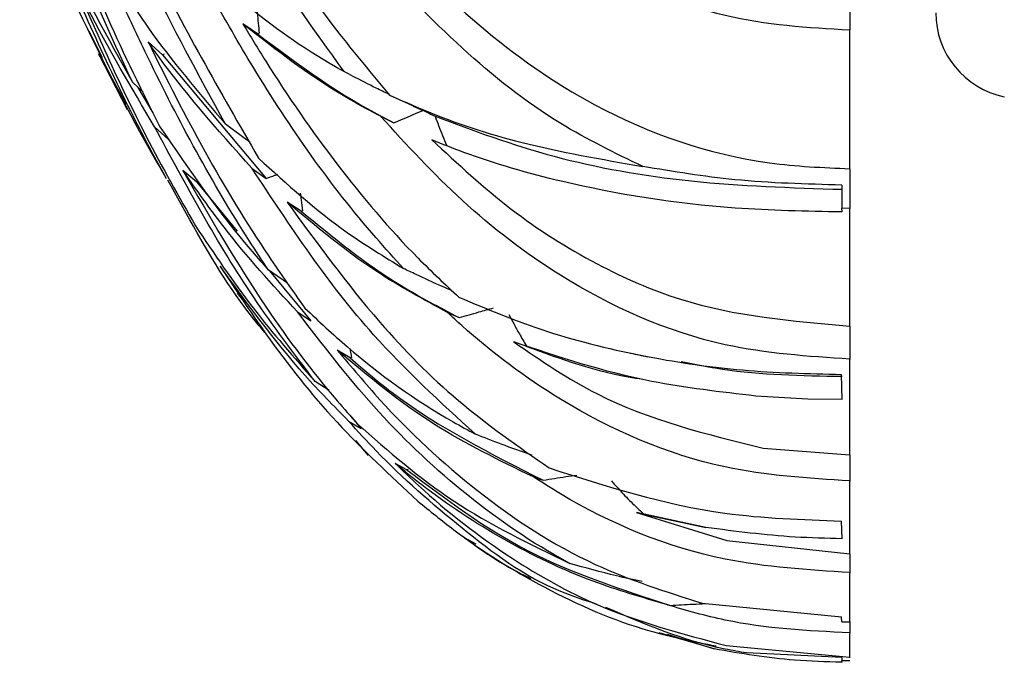
# Model space of a CAD drawing. Units: millimetres. Extents: x 10 to 1452, y 23 to 1042.
# Drawn here: x 320 to 332, y 469 to 476 of the extents above; entities that cross this region are included whole.
import ezdxf

# ---------------------------------------------------------------- set-up
doc = ezdxf.new("R2010")
doc.units = ezdxf.units.MM
doc.header["$LTSCALE"] = 5

msp = doc.modelspace()

# ---------------------------------------------------------------- linework, layer by layer
at = {"color": 7, "linetype": 'Continuous', "lineweight": 25}
for p, q in [((330.038, 476.505), (330.038, 475.976)), ((323.134, 475.929), (322.962, 476.047)), ((321.326, 475.651), (321.172, 475.956)), ((323.152, 475.937), (323.134, 475.929)), ((330.038, 474.363), (330.038, 475.976)), ((322.025, 475.687), (321.86, 475.836)), ((321.281, 475.697), (321.612, 475.048)), ((321.605, 475.108), (321.281, 475.697)), ((322.046, 475.693), (322.025, 475.687)), ((322.025, 475.687), (323.233, 474.247)), ((321.799, 475.249), (321.675, 475.367)), ((321.739, 475.306), (321.914, 475.009)), ((324.673, 475.217), (324.863, 475.129)), ((324.947, 475.088), (324.983, 475.072)), ((325.06, 475.036), (324.948, 475.09)), ((324.984, 475.072), (325.06, 475.036)), ((324.565, 474.972), (324.723, 474.895)), ((321.933, 474.847), (322.096, 474.698)), ((325.334, 474.632), (325.33, 474.631)), ((322.425, 474.201), (322.263, 474.34)), ((323.069, 474.363), (323.233, 474.247)), ((330.038, 474.359), (330.038, 473.897)), ((322.343, 473.764), (322.089, 474.227)), ((322.445, 474.204), (322.425, 474.201)), ((322.425, 474.201), (322.894, 473.632)), ((329.945, 474.169), (329.945, 473.898)), ((323.641, 473.865), (323.478, 473.971)), ((323.658, 473.87), (323.641, 473.865)), ((330.038, 473.897), (329.945, 473.898)), ((329.946, 473.855), (329.945, 473.898)), ((330.038, 472.526), (330.038, 473.895)), ((323.483, 473.025), (323.256, 473.182)), ((323.274, 473.17), (323.753, 472.588)), ((322.894, 472.91), (322.99, 472.791)), ((323.599, 472.69), (323.753, 472.588)), ((325.348, 472.683), (325.485, 472.624)), ((330.038, 472.525), (330.038, 472.138)), ((324.211, 472.156), (324.062, 472.245)), ((324.208, 472.264), (324.228, 472.159)), ((324.228, 472.159), (324.211, 472.156)), ((330.038, 471.024), (330.038, 472.137)), ((329.946, 471.67), (329.941, 471.963)), ((323.969, 471.777), (323.806, 471.879)), ((329.546, 471.675), (328.941, 471.711)), ((329.946, 471.67), (329.546, 471.675)), ((324.232, 471.46), (324.339, 471.333)), ((324.194, 471.418), (324.339, 471.333)), ((324.426, 471.016), (324.277, 471.194)), ((329.026, 471.103), (330.038, 471.024)), ((330.038, 471.024), (330.038, 470.715)), ((324.874, 470.852), (324.738, 470.924)), ((324.887, 470.853), (324.874, 470.852)), ((326.348, 470.768), (326.464, 470.729)), ((330.038, 469.864), (330.038, 470.716)), ((327.55, 470.354), (328.602, 470.027)), ((328.358, 470.18), (327.55, 470.354)), ((327.63, 470.336), (328.358, 470.18)), ((327.633, 470.337), (327.631, 470.336)), ((329.946, 470.048), (329.941, 470.254)), ((325.682, 469.985), (325.547, 470.059)), ((328.602, 470.027), (330.038, 469.871)), ((330.038, 469.871), (330.038, 469.647)), ((330.038, 469.071), (330.038, 469.643)), ((327.911, 469.277), (327.945, 469.271)), ((328.317, 469.296), (329.941, 469.137)), ((329.944, 469.082), (329.941, 469.137)), ((329.944, 469.082), (330.038, 469.082)), ((330.038, 469.082), (330.038, 468.945)), ((328.454, 468.764), (327.816, 468.952)), ((327.909, 468.937), (328.454, 468.764)), ((330.038, 468.661), (330.038, 468.94)), ((328.597, 468.804), (330.038, 468.667)), ((329.942, 468.663), (328.831, 468.718)), ((329.946, 468.609), (329.941, 468.609)), ((329.942, 468.663), (329.942, 468.625)), ((330.038, 468.624), (329.942, 468.625)), ((329.946, 468.609), (329.942, 468.625))]:
    msp.add_line(p, q, dxfattribs=at)
msp.add_arc((332.038, 476.177), 1, 180, 258.3727, dxfattribs=at)
for points, knots in [([(324.142, 475.491), (323.778, 475.996), (323.041, 477.019), (322.455, 478.129), (322.158, 478.692)], [0, 0, 0, 0, 0.494001, 1, 1, 1, 1]), ([(321.675, 475.367), (321.419, 475.923), (320.949, 476.943), (320.545, 478.013), (320.361, 478.5)], [0, 0, 0, 0, 0.545265, 1, 1, 1, 1]), ([(322.5, 478.414), (322.736, 477.997), (323.212, 477.157), (323.941, 476.086), (324.464, 475.466), (324.673, 475.217)], [0, 0, 0, 0, 0.3724438, 0.7484405, 1, 1, 1, 1]), ([(322.76, 474.878), (322.45, 475.444), (321.88, 476.484), (321.405, 477.58), (321.189, 478.079)], [0, 0, 0, 0, 0.544188, 1, 1, 1, 1]), ([(320.632, 477.937), (320.653, 477.882), (321.02, 476.932), (321.466, 475.892), (321.942, 474.951), (321.995, 474.847)], [0, 0, 0, 0, 0.051529, 0.895053, 1, 1, 1, 1]), ([(321.484, 477.66), (321.607, 477.386), (322.1, 476.291), (322.697, 475.257), (323.145, 474.482)], [0, 0, 0, 0, 0.2500884, 1, 1, 1, 1]), ([(327.622, 474.385), (327.298, 474.542), (326.539, 474.91), (325.486, 475.752), (324.593, 476.684), (324.104, 477.322), (323.916, 477.568)], [0, 0, 0, 0, 0.21842, 0.511081, 0.811737, 1, 1, 1, 1]), ([(324.418, 477.357), (324.464, 477.303), (324.861, 476.832), (325.682, 475.998), (327.168, 474.95), (328.696, 474.418), (329.724, 474.372), (330.038, 474.359)], [0, 0, 0, 0, 0.0322094, 0.2820493, 0.5310375, 0.8568929, 1, 1, 1, 1]), ([(322.07, 474.244), (322.019, 474.337), (321.606, 475.094), (321.138, 476.092), (320.755, 477.027), (320.669, 477.237)], [0, 0, 0, 0, 0.098236, 0.798143, 1, 1, 1, 1]), ([(320.722, 477.193), (320.76, 477.11), (321.056, 476.477), (321.387, 475.883), (321.675, 475.367)], [0, 0, 0, 0, 0.131638, 1, 1, 1, 1]), ([(330.038, 475.972), (329.546, 476.001), (328.508, 476.062), (327.563, 476.499), (327.065, 476.729)], [0, 0, 0, 0, 0.4738451, 1, 1, 1, 1]), ([(320.948, 476.644), (321.233, 475.996), (321.681, 474.977), (322.215, 474.036), (322.41, 473.693)], [0, 0, 0, 0, 0.635072, 1, 1, 1, 1]), ([(321.933, 474.847), (321.665, 475.301), (321.321, 475.884), (321.015, 476.506), (320.948, 476.644)], [0, 0, 0, 0, 0.779223, 1, 1, 1, 1]), ([(322.661, 476.569), (322.765, 476.477), (323.185, 476.103), (323.685, 475.751), (324.108, 475.51), (324.142, 475.491)], [0, 0, 0, 0, 0.231732, 0.938304, 1, 1, 1, 1]), ([(321.607, 476.372), (321.688, 476.25), (322.043, 475.72), (322.448, 475.245), (322.76, 474.878)], [0, 0, 0, 0, 0.229505, 1, 1, 1, 1]), ([(324.835, 473.196), (324.727, 473.315), (324.073, 474.035), (323.321, 475.107), (322.754, 476.101), (322.592, 476.384)], [0, 0, 0, 0, 0.123597, 0.750442, 1, 1, 1, 1]), ([(323.256, 473.182), (323.184, 473.293), (322.669, 474.076), (322.101, 475.121), (321.651, 476.084), (321.549, 476.303)], [0, 0, 0, 0, 0.112822, 0.798807, 1, 1, 1, 1]), ([(321.047, 476.201), (321.31, 475.658), (321.634, 474.99), (322.001, 474.362), (322.07, 474.244)], [0, 0, 0, 0, 0.812045, 1, 1, 1, 1]), ([(323.129, 476.187), (323.129, 476.183), (323.133, 476.139), (323.141, 476.055), (323.148, 475.976), (323.152, 475.937)], [0, 0, 0, 0, 0.052222, 0.52611, 1, 1, 1, 1]), ([(322.962, 476.047), (323.05, 475.902), (323.39, 475.341), (324.04, 474.403), (324.807, 473.491), (325.32, 473.011), (325.481, 472.861)], [0, 0, 0, 0, 0.124986, 0.481384, 0.838003, 1, 1, 1, 1]), ([(324.565, 474.972), (324.447, 475.034), (323.852, 475.348), (323.358, 475.736), (322.962, 476.047)], [0, 0, 0, 0, 0.198102, 1, 1, 1, 1]), ([(323.134, 475.929), (323.612, 475.571), (324.107, 475.2), (324.703, 474.905), (324.723, 474.895)], [0, 0, 0, 0, 0.966974, 1, 1, 1, 1]), ([(321.86, 475.836), (321.86, 475.835), (322.28, 474.969), (322.855, 473.905), (323.543, 472.936), (323.684, 472.736)], [0, 0, 0, 0, 0.001204, 0.793874, 1, 1, 1, 1]), ([(323.069, 474.363), (322.665, 474.815), (322.242, 475.287), (321.875, 475.814), (321.86, 475.836)], [0, 0, 0, 0, 0.957139, 1, 1, 1, 1]), ([(324.666, 475.225), (324.616, 475.249), (324.475, 475.317), (324.301, 475.407), (324.177, 475.472), (324.142, 475.491)], [0, 0, 0, 0, 0.284097, 0.797665, 1, 1, 1, 1]), ([(324.673, 475.217), (324.81, 475.155), (325.285, 474.943), (326.218, 474.63), (327.141, 474.469), (327.622, 474.385)], [0, 0, 0, 0, 0.162687, 0.563578, 1, 1, 1, 1]), ([(324.863, 475.129), (324.907, 475.109), (325.02, 475.057), (325.134, 475.004), (325.202, 474.973)], [0, 0, 0, 0, 0.3980023, 1, 1, 1, 1]), ([(324.723, 474.895), (324.759, 474.911), (324.833, 474.942), (324.945, 474.989), (325.022, 475.02), (325.06, 475.036)], [0, 0, 0, 0, 0.324074, 0.662028, 1, 1, 1, 1]), ([(323.043, 474.67), (323.03, 474.679), (322.935, 474.747), (322.842, 474.817), (322.76, 474.878)], [0, 0, 0, 0, 0.130297, 1, 1, 1, 1]), ([(330.038, 472.141), (329.549, 472.173), (328.362, 472.251), (326.807, 472.953), (325.508, 473.943), (324.874, 474.636), (324.565, 474.972)], [0, 0, 0, 0, 0.2301905, 0.5578638, 0.7850831, 1, 1, 1, 1]), ([(325.202, 474.973), (325.648, 474.805), (326.535, 474.471), (328.166, 474.177), (329.354, 474.138), (329.948, 474.119)], [0, 0, 0, 0, 0.335515, 0.667218, 1, 1, 1, 1]), ([(325.202, 474.973), (325.216, 474.936), (325.244, 474.86), (325.288, 474.747), (325.318, 474.67), (325.334, 474.632)], [0, 0, 0, 0, 0.3243999, 0.662182, 1, 1, 1, 1]), ([(323.806, 471.879), (323.56, 472.203), (322.86, 473.125), (322.298, 474.169), (321.933, 474.847)], [0, 0, 0, 0, 0.350869, 1, 1, 1, 1]), ([(321.995, 474.847), (322.337, 474.347), (322.733, 473.769), (323.194, 473.252), (323.256, 473.182)], [0, 0, 0, 0, 0.863975, 1, 1, 1, 1]), ([(325.166, 474.695), (325.466, 474.416), (326.057, 473.868), (327.038, 473.248), (328.342, 472.671), (329.367, 472.583), (330.038, 472.525)], [0, 0, 0, 0, 0.224117, 0.441088, 0.634385, 1, 1, 1, 1]), ([(329.946, 473.855), (329.528, 473.863), (328.392, 473.886), (326.864, 474.136), (325.76, 474.457), (325.289, 474.645), (325.166, 474.695)], [0, 0, 0, 0, 0.235515, 0.639811, 0.905672, 1, 1, 1, 1]), ([(323.145, 474.482), (323.475, 474.181), (323.99, 473.713), (324.611, 473.333), (324.835, 473.196)], [0, 0, 0, 0, 0.640951, 1, 1, 1, 1]), ([(322.263, 474.34), (322.575, 473.799), (323.119, 472.857), (323.838, 471.906), (324.217, 471.476), (324.295, 471.388)], [0, 0, 0, 0, 0.516864, 0.900782, 1, 1, 1, 1]), ([(323.599, 472.69), (323.305, 473.011), (322.827, 473.533), (322.419, 474.116), (322.263, 474.34)], [0, 0, 0, 0, 0.616089, 1, 1, 1, 1]), ([(325.673, 471.266), (325.263, 471.64), (324.265, 472.55), (323.513, 473.69), (323.069, 474.363)], [0, 0, 0, 0, 0.410073, 1, 1, 1, 1]), ([(329.945, 474.169), (329.527, 474.18), (328.746, 474.199), (327.979, 474.326), (327.622, 474.385)], [0, 0, 0, 0, 0.535243, 1, 1, 1, 1]), ([(323.233, 474.247), (323.268, 474.259), (323.313, 474.274), (323.358, 474.29), (323.37, 474.294)], [0, 0, 0, 0, 0.75532, 1, 1, 1, 1]), ([(323.631, 474.075), (323.635, 474.048), (323.644, 473.98), (323.653, 473.912), (323.658, 473.87)], [0, 0, 0, 0, 0.3943279, 1, 1, 1, 1]), ([(323.478, 473.971), (323.825, 473.494), (324.428, 472.666), (325.455, 471.623), (326.171, 471.124), (326.533, 470.873)], [0, 0, 0, 0, 0.40294, 0.698667, 1, 1, 1, 1]), ([(325.348, 472.683), (325.066, 472.837), (324.375, 473.213), (323.812, 473.689), (323.478, 473.971)], [0, 0, 0, 0, 0.40784, 1, 1, 1, 1]), ([(323.641, 473.865), (324.011, 473.561), (324.57, 473.103), (325.255, 472.744), (325.485, 472.624)], [0, 0, 0, 0, 0.663575, 1, 1, 1, 1]), ([(323.22, 472.451), (323.176, 472.503), (322.838, 472.899), (322.573, 473.362), (322.343, 473.764)], [0, 0, 0, 0, 0.1312718, 1, 1, 1, 1]), ([(322.41, 473.693), (322.627, 473.369), (323.055, 472.731), (323.558, 472.16), (323.806, 471.879)], [0, 0, 0, 0, 0.507721, 1, 1, 1, 1]), ([(322.697, 473.224), (322.873, 472.958), (323.292, 472.322), (324.034, 471.384), (324.68, 470.785), (325.003, 470.485)], [0, 0, 0, 0, 0.26406, 0.632583, 1, 1, 1, 1]), ([(324.194, 471.418), (324.022, 471.594), (323.473, 472.153), (323.013, 472.789), (322.697, 473.224)], [0, 0, 0, 0, 0.314495, 1, 1, 1, 1]), ([(325.398, 472.94), (325.358, 472.957), (325.217, 473.015), (325.03, 473.103), (324.883, 473.173), (324.835, 473.196)], [0, 0, 0, 0, 0.209178, 0.739111, 1, 1, 1, 1]), ([(325.481, 472.861), (325.816, 472.721), (326.497, 472.436), (327.623, 472.163), (328.789, 471.991), (329.553, 471.972), (329.941, 471.963)], [0, 0, 0, 0, 0.262802, 0.53338, 0.763079, 1, 1, 1, 1]), ([(323.684, 472.736), (323.848, 472.583), (324.369, 472.093), (325.044, 471.61), (325.586, 471.314), (325.673, 471.266)], [0, 0, 0, 0, 0.276987, 0.884406, 1, 1, 1, 1]), ([(325.485, 472.624), (325.523, 472.635), (325.599, 472.658), (325.731, 472.695), (325.827, 472.721), (325.884, 472.737)], [0, 0, 0, 0, 0.287169, 0.574339, 1, 1, 1, 1]), ([(326.773, 469.761), (326.737, 469.781), (326.289, 470.024), (325.482, 470.591), (324.464, 471.564), (323.886, 472.316), (323.599, 472.69)], [0, 0, 0, 0, 0.028113, 0.347422, 0.675456, 1, 1, 1, 1]), ([(330.038, 470.721), (329.549, 470.753), (328.361, 470.828), (326.805, 471.511), (325.811, 472.258), (325.403, 472.632), (325.348, 472.683)], [0, 0, 0, 0, 0.2802996, 0.679502, 0.9562694, 1, 1, 1, 1]), ([(326.063, 472.66), (326.083, 472.623), (326.122, 472.548), (326.19, 472.425), (326.24, 472.341), (326.267, 472.293)], [0, 0, 0, 0, 0.303487, 0.606974, 1, 1, 1, 1]), ([(324.062, 472.245), (324.226, 472.05), (324.722, 471.457), (325.681, 470.566), (326.944, 469.734), (327.893, 469.431), (328.317, 469.296)], [0, 0, 0, 0, 0.146141, 0.443994, 0.751387, 1, 1, 1, 1]), ([(326.348, 470.768), (325.952, 470.961), (325.103, 471.373), (324.424, 471.942), (324.062, 472.245)], [0, 0, 0, 0, 0.466633, 1, 1, 1, 1]), ([(326.12, 472.341), (326.437, 472.124), (327.315, 471.524), (328.36, 471.267), (329.026, 471.103)], [0, 0, 0, 0, 0.361915, 1, 1, 1, 1]), ([(328.941, 471.711), (328.53, 471.758), (327.518, 471.873), (326.64, 472.167), (326.12, 472.341)], [0, 0, 0, 0, 0.407324, 1, 1, 1, 1]), ([(326.26, 472.292), (326.667, 472.142), (327.098, 471.984), (327.596, 471.912), (327.624, 471.907)], [0, 0, 0, 0, 0.943799, 1, 1, 1, 1]), ([(324.211, 472.156), (324.381, 472.01), (325.034, 471.451), (325.856, 471.036), (326.464, 470.729)], [0, 0, 0, 0, 0.260488, 1, 1, 1, 1]), ([(327.482, 472.21), (327.514, 472.203), (327.579, 472.189), (327.644, 472.176), (327.677, 472.169)], [0, 0, 0, 0, 0.500006, 1, 1, 1, 1]), ([(328.072, 472.114), (328.231, 472.082), (328.825, 471.959), (329.473, 471.949), (329.948, 471.941)], [0, 0, 0, 0, 0.267718, 1, 1, 1, 1]), ([(327.082, 469.287), (326.942, 469.332), (326.35, 469.523), (325.504, 470.162), (324.708, 470.852), (324.301, 471.301), (324.194, 471.418)], [0, 0, 0, 0, 0.117466, 0.492996, 0.867848, 1, 1, 1, 1]), ([(324.295, 471.388), (324.656, 471.071), (325.387, 470.43), (326.307, 469.986), (326.773, 469.761)], [0, 0, 0, 0, 0.4933235, 1, 1, 1, 1]), ([(326.334, 471.02), (326.214, 471.062), (325.991, 471.14), (325.773, 471.227), (325.673, 471.266)], [0, 0, 0, 0, 0.542624, 1, 1, 1, 1]), ([(327.911, 469.277), (327.619, 469.363), (326.945, 469.56), (325.979, 470.028), (325.235, 470.518), (324.841, 470.84), (324.738, 470.924)], [0, 0, 0, 0, 0.242648, 0.559881, 0.885109, 1, 1, 1, 1]), ([(324.738, 470.924), (324.828, 470.838), (325.247, 470.435), (326.006, 469.847), (327.195, 469.175), (328.086, 468.94), (328.597, 468.804)], [0, 0, 0, 0, 0.085875, 0.400215, 0.65543, 1, 1, 1, 1]), ([(326.533, 470.873), (327.199, 470.659), (328.278, 470.313), (329.482, 470.27), (329.941, 470.254)], [0, 0, 0, 0, 0.618164, 1, 1, 1, 1]), ([(324.874, 470.852), (325.326, 470.511), (326.226, 469.832), (327.374, 469.457), (327.945, 469.271)], [0, 0, 0, 0, 0.502565, 1, 1, 1, 1]), ([(330.038, 469.654), (329.549, 469.685), (328.363, 469.757), (327.132, 470.27), (326.453, 470.702), (326.348, 470.768)], [0, 0, 0, 0, 0.372728, 0.903582, 1, 1, 1, 1]), ([(326.464, 470.729), (326.507, 470.737), (326.595, 470.751), (326.725, 470.772), (326.812, 470.784), (326.854, 470.79)], [0, 0, 0, 0, 0.339064, 0.678129, 1, 1, 1, 1]), ([(327.257, 470.723), (327.287, 470.689), (327.361, 470.606), (327.485, 470.476), (327.584, 470.383), (327.633, 470.337)], [0, 0, 0, 0, 0.248593, 0.623995, 1, 1, 1, 1]), ([(325.003, 470.485), (325.141, 470.373), (325.598, 469.999), (326.472, 469.453), (327.512, 468.993), (328.218, 468.851), (328.478, 468.799)], [0, 0, 0, 0, 0.140389, 0.466919, 0.803628, 1, 1, 1, 1]), ([(329.946, 470.048), (329.763, 470.052), (329.227, 470.066), (328.703, 470.134), (328.358, 470.18)], [0, 0, 0, 0, 0.341843, 1, 1, 1, 1]), ([(325.547, 470.059), (325.724, 469.931), (325.966, 469.756), (326.244, 469.622), (326.319, 469.585)], [0, 0, 0, 0, 0.727629, 1, 1, 1, 1]), ([(327.618, 469.55), (327.517, 469.571), (327.233, 469.63), (326.953, 469.71), (326.773, 469.761)], [0, 0, 0, 0, 0.354565, 1, 1, 1, 1]), ([(330.038, 468.952), (329.547, 468.976), (328.821, 469.012), (328.134, 469.213), (327.911, 469.277)], [0, 0, 0, 0, 0.676147, 1, 1, 1, 1]), ([(327.945, 469.271), (328.032, 469.277), (328.167, 469.285), (328.304, 469.29), (328.353, 469.292)], [0, 0, 0, 0, 0.647546, 1, 1, 1, 1]), ([(328.831, 468.718), (328.748, 468.732), (328.17, 468.827), (327.643, 469.054), (327.192, 469.249)], [0, 0, 0, 0, 0.143587, 1, 1, 1, 1]), ([(329.941, 468.609), (329.758, 468.614), (329.257, 468.628), (328.766, 468.711), (328.454, 468.764)], [0, 0, 0, 0, 0.365585, 1, 1, 1, 1])]:
    msp.add_open_spline(points, degree=3, knots=knots, dxfattribs=at)

doc.saveas('drawing.dxf')
